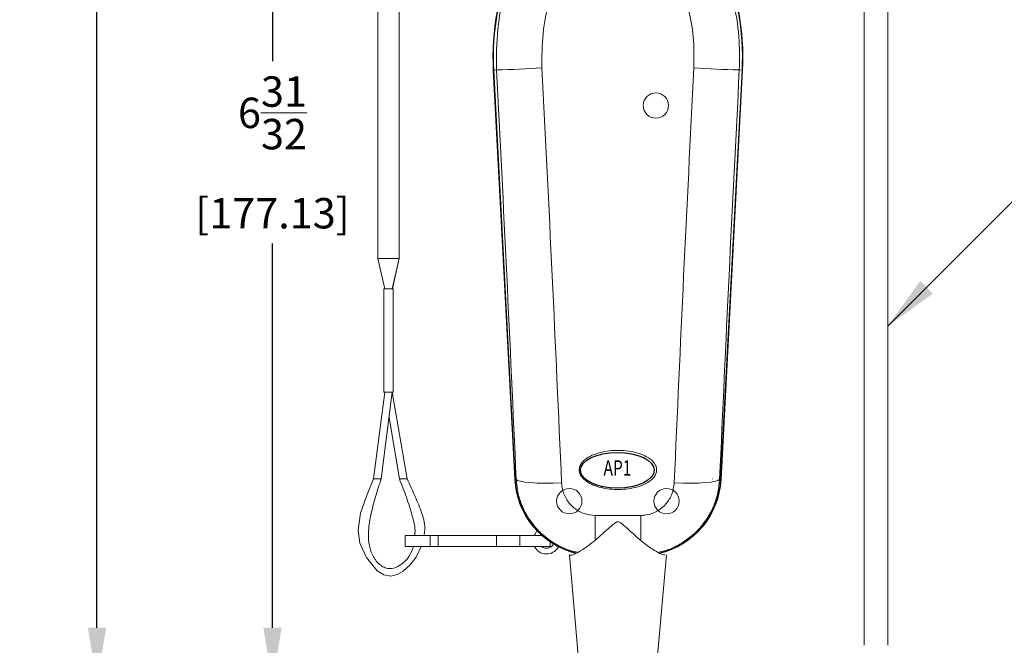
# Model space of a CAD drawing. Extents: x 0 to 31.8, y 0 to 20.7.
# Drawn here: x 15.8 to 22.3, y 4.3 to 8.4 of the extents above; entities that cross this region are included whole.
import ezdxf

# ---------------------------------------------------------------- set-up
doc = ezdxf.new("R2010")
doc.units = 0
doc.header["$MEASUREMENT"] = 0
doc.layers.add('DIMENS', color=2, linetype='CONTINUOUS')
doc.layers.add('PART', color=3, linetype='CONTINUOUS')
doc.styles.add('ROMANS', font='romans.shx', dxfattribs={"width": 0.75})
doc.dimstyles.new('DWYER_STANDARD', dxfattribs={"dimscale": 2, "dimtxt": 0.1, "dimasz": 0.18, "dimexe": 0.093, "dimexo": 0.0625, "dimgap": 0.09, "dimtad": 0, "dimtih": 1, "dimtoh": 1, "dimdec": 6, "dimrnd": 0.001, "dimzin": 4, "dimdsep": 46, "dimlunit": 5, "dimtxsty": 'ROMANS', "dimcen": 0, "dimclrd": 7, "dimclre": 7, "dimclrt": 7, "dimadec": 0, "dimazin": 0, "dimtfac": 1, "dimtdec": 6, "dimtofl": 0, "dimtmove": 0, "dimatfit": 3, "dimfxl": 0, "dimtolj": 1, "dimtzin": 4, "dimarcsym": 0})

# ---------------------------------------------------------------- blocks, each defined once
blk = doc.blocks.new('*D6')
at = {"layer": 'DIMENS', "color": 7, "lineweight": -2}
for p, q in [((19.4518, 10.9861), (17.2748, 10.9861)), ((17.4608, 10.6261), (17.4608, 8.0982)), ((17.4608, 4.3723), (17.4608, 6.9001)), ((19.4213, 4.0123), (17.2748, 4.0123))]:
    blk.add_line(p, q, dxfattribs=at)
at = {"layer": 'DIMENS', "color": 7}
for points in [[(17.4008, 10.6261), (17.5208, 10.6261), (17.4608, 10.9861)], [(17.4008, 4.3723), (17.5208, 4.3723), (17.4608, 4.0123)]]:
    blk.add_solid(points, dxfattribs=at)
at = {"layer": 'DIMENS', "color": 7, "lineweight": 15, "insert": (17.4608, 7.4992), "char_height": 0.2, "attachment_point": 5, "style": 'ROMANS'}
blk.add_mtext('\\A1;6{\\H1.000000x;\\S31/32;}\\P [177.13]', dxfattribs=at)
blk = doc.blocks.new('*D7')
at = {"layer": 'DIMENS', "color": 7, "lineweight": -2}
for p, q in [((19.6098, 20.1781), (16.1195, 20.1781)), ((16.3055, 19.8181), (16.3055, 12.2751)), ((16.3055, 4.3723), (16.3055, 11.077)), ((19.4213, 4.0123), (16.1195, 4.0123))]:
    blk.add_line(p, q, dxfattribs=at)
at = {"layer": 'DIMENS', "color": 7}
for points in [[(16.2455, 19.8181), (16.3655, 19.8181), (16.3055, 20.1781)], [(16.2455, 4.3723), (16.3655, 4.3723), (16.3055, 4.0123)]]:
    blk.add_solid(points, dxfattribs=at)
at = {"layer": 'DIMENS', "color": 7, "lineweight": 15, "insert": (16.3055, 11.676), "char_height": 0.2, "attachment_point": 5, "style": 'ROMANS'}
blk.add_mtext('\\A1;16{\\H1.000000x;\\S11/64;}\\P [410.61]', dxfattribs=at)

msp = doc.modelspace()

# ---------------------------------------------------------------- linework, layer by layer
at = {"layer": 'PART', "color": 7, "linetype": 'Continuous', "lineweight": 15}
for p, q in [((18.1532909, 11.946272), (18.1535829, 6.8022779)), ((18.2952909, 11.9462802), (18.2955829, 6.8022859)), ((21.3557399, 8.4573754), (21.3557399, 4.257247)), ((21.5117399, 4.2572473), (21.5117399, 8.4573754)), ((18.9144598, 8.0407921), (19.0555539, 5.348557)), ((18.9355998, 8.0419), (18.9176359, 8.0409586)), ((19.05873, 5.3487233), (18.9176359, 8.0409586)), ((20.551897, 8.0409586), (20.4108029, 5.3487233)), ((20.413979, 5.348557), (20.5550731, 8.0407921)), ((20.4952164, 8.0439291), (20.4983314, 8.0437658)), ((20.5339332, 8.0419), (20.551897, 8.0409586)), ((18.2955829, 6.8022859), (18.1535829, 6.8022779)), ((18.1535829, 6.8022779), (18.1996008, 6.6022804)), ((18.1535831, 6.8002548), (18.1995944, 6.6022804)), ((18.2955829, 6.8022859), (18.2496008, 6.6022832)), ((18.2955831, 6.8002628), (18.25023, 6.60502)), ((18.1945943, 6.6022802), (18.2545943, 6.6022835)), ((18.194633, 5.9222802), (18.1945943, 6.6022802)), ((18.1989583, 6.6050729), (18.1995944, 6.6022804)), ((18.2545943, 6.6022835), (18.2546329, 5.9222836)), ((18.1258825, 5.3522762), (18.1996329, 5.9222805)), ((18.1758825, 5.3522791), (18.2496329, 5.9222833)), ((18.2546329, 5.9222836), (18.194633, 5.9222802)), ((18.346384, 5.3522888), (18.2496329, 5.9222833)), ((18.296384, 5.3522858), (18.2280054, 5.7551282)), ((18.1758825, 5.3522791), (18.1258825, 5.3522762)), ((18.346384, 5.3522888), (18.296384, 5.3522858)), ((19.0650365, 5.3490539), (19.05873, 5.3487233)), ((20.3541223, 5.3516939), (20.3572373, 5.3515308)), ((20.4044964, 5.3490539), (20.4108029, 5.3487233)), ((19.5847665, 5.1114637), (19.8847664, 5.1114637)), ((19.5847665, 4.9472338), (19.5847665, 5.1114637)), ((19.8847664, 4.9461221), (19.8847664, 5.1114637)), ((19.1889892, 4.9890389), (19.2013571, 5.0104605)), ((18.3337312, 4.9798903), (18.3337353, 4.9068901)), ((18.4991829, 4.9068998), (18.4991788, 4.9798997)), ((18.5505931, 4.9799026), (18.935705, 4.9799246)), ((18.5505931, 4.9799026), (18.5505973, 4.9069024)), ((19.0885772, 4.9799331), (18.935705, 4.9799246)), ((18.9357091, 4.9069244), (18.935705, 4.9799246)), ((19.0885814, 4.9069332), (19.0885772, 4.9799331)), ((19.1844194, 4.9799387), (19.1889892, 4.9890389)), ((19.2287217, 4.979941), (19.2307572, 4.9819409)), ((19.2890543, 4.9069444), (19.2890526, 4.9365323)), ((18.5505973, 4.9069024), (18.9357091, 4.9069244)), ((19.0885814, 4.9069332), (18.9357091, 4.9069244)), ((19.34252, 4.9049621), (19.3405437, 4.9015389)), ((19.4156157, 4.8515153), (19.4840467, 4.0693454)), ((19.4249532, 4.850239), (19.4186999, 4.850239)), ((19.9854863, 4.0693454), (20.0539172, 4.8515153))]:
    msp.add_line(p, q, dxfattribs=at)
at = {"layer": 'PART', "color": 7, "linetype": 'Continuous', "lineweight": 15, "flags": 128}
for points in [[(18.4405924, 4.9068963), (18.4065428, 4.8369295), (18.367523, 4.7868962), (18.3210363, 4.7446687), (18.2813083, 4.7217857), (18.2404146, 4.7118785), (18.194436, 4.7203689), (18.1509026, 4.7478284), (18.0786929, 4.8349184), (18.0367982, 4.9280856), (18.0241743, 5.0154483), (18.0407475, 5.1267925), (18.0802098, 5.2372539), (18.1258825, 5.3522762), (18.1258825, 5.3522762)], [(19.0650365, 5.3490539), (19.0740725, 5.3421824), (19.0933196, 5.3361049), (19.1221001, 5.331035), (19.1594007, 5.3271513), (19.2039078, 5.3245908), (19.2540544, 5.3234436), (19.3080747, 5.3237498), (19.3640666, 5.3254986)], [(20.1054663, 5.3254986), (20.1614582, 5.3237498), (20.2154785, 5.3234436), (20.2656251, 5.3245908), (20.3101322, 5.3271513), (20.3474328, 5.331035), (20.3762133, 5.3361049), (20.3954604, 5.3421824), (20.4044964, 5.3490539)], [(18.4991788, 4.9798997), (18.4670104, 4.9798979), (18.4283367, 4.9798955), (18.3897869, 4.9798935), (18.3579688, 4.9798917), (18.3383365, 4.9798906), (18.3337312, 4.9798903)], [(18.5505931, 4.9799026), (18.5442016, 4.9799023), (18.5377726, 4.9799017), (18.5313199, 4.9799014), (18.524857, 4.9799011), (18.5183978, 4.9799008), (18.5119559, 4.9799002), (18.5055451, 4.9798999), (18.4991788, 4.9798997)], [(19.2329974, 4.9799413), (19.2277373, 4.979941), (19.1858414, 4.9799387), (19.1381783, 4.979936), (19.0885772, 4.9799331)], [(18.4991829, 4.9068998), (18.4670146, 4.9068977), (18.4283409, 4.9068957), (18.389791, 4.9068933), (18.3579729, 4.9068916), (18.3383408, 4.9068904), (18.3337353, 4.9068901)], [(18.5505973, 4.9069024), (18.5442057, 4.9069021), (18.5377768, 4.9069019), (18.531324, 4.9069016), (18.5248612, 4.906901), (18.518402, 4.9069007), (18.5119601, 4.9069004), (18.5055492, 4.9069001), (18.4991829, 4.9068998)], [(19.2890543, 4.9069444), (19.2890447, 4.9069444), (19.2815006, 4.9069441), (19.2605039, 4.9069429), (19.2277414, 4.9069412), (19.1858456, 4.9069385), (19.1381824, 4.9069359), (19.0885814, 4.9069332)]]:
    msp.add_lwpolyline(points, dxfattribs=at)
at = {"layer": 'PART', "color": 7, "linetype": 'Continuous', "lineweight": 15}
for centre in [(19.9847665, 7.8072821), (19.4147665, 5.2050965), (20.0547665, 5.2050965)]:
    msp.add_circle(centre, 0.0835, dxfattribs=at)
for centre, radius, start, end in [((20.5421649, 8.1260965), 1.6299388, 155.84668598, 183), ((20.5421649, 8.1260965), 1.6267584, 155.84668598, 183), ((18.927368, 8.1260965), 1.6267584, 357, 24.15331402), ((18.927368, 8.1260965), 1.6299388, 357, 24.15331402), ((18.7375899, 16.3243144), 8.284781, 271.36952435, 273.4394874), ((20.7319427, 16.3243084), 8.284775, 266.56051203, 268.63047682), ((19.5847665, 5.3762918), 0.5299388, 183, 256.24551373), ((19.5847665, 5.3762918), 0.5267584, 183, 257.13821499), ((19.8847665, 5.3762918), 0.5299388, 283.13909871, 357), ((19.8847665, 5.3762918), 0.5267584, 283.29819598, 357), ((19.2647665, 4.9452889), 0.0875, 205.99472227, 330), ((19.2647665, 4.9452889), 0.05, 230.0809421, 333.95750189)]:
    msp.add_arc(centre, radius, start, end, dxfattribs=at)
for centre, major_axis, ratio, start_param, end_param in [((17.5533587, 8.2741751), (-1.1768065, 22.3708053), 0.061078171, 4.578045005, 4.698792911), ((17.8523888, 8.2898466), (-1.1766909, 22.6708098), 0.060274307, 4.578129557, 4.698877462), ((21.6171442, 8.2898466), (1.1766909, 22.6708098), 0.060274307, 1.584307845, 1.705055751), ((21.9161742, 8.2741751), (1.1768065, 22.3708053), 0.061078171, 1.584392396, 1.705140302)]:
    msp.add_ellipse(centre, major_axis=major_axis, ratio=ratio, start_param=start_param, end_param=end_param, dxfattribs=at)
at = {"layer": 'PART', "color": 7}
msp.add_ellipse((19.7307021, 5.4083789), major_axis=(-0.2425, 0), ratio=0.484536082, dxfattribs=at)
at = {"layer": 'PART', "color": 7, "linetype": 'Continuous', "lineweight": 15}
for points, knots in [([(18.9355998, 8.0419), (18.9353651, 8.1312785), (18.9348889, 8.3126282), (18.9818399, 8.5408882), (19.0302885, 8.6740749), (19.0473496, 8.7209765)], [0, 0, 0, 0, 0.386347736, 0.783902622, 1, 1, 1, 1]), ([(20.4221833, 8.7209765), (20.4478882, 8.6470126), (20.4998641, 8.4974555), (20.5364074, 8.2676852), (20.534732, 8.1147903), (20.5339332, 8.0419)], [0, 0, 0, 0, 0.338619269, 0.68469698, 1, 1, 1, 1]), ([(19.3255682, 8.6145528), (19.3116856, 8.5758613), (19.272947, 8.4678944), (19.2343331, 8.2798215), (19.23453, 8.1302731), (19.2346298, 8.0544566)], [0, 0, 0, 0, 0.21591121, 0.602490679, 1, 1, 1, 1]), ([(20.2349031, 8.0544566), (20.2355496, 8.1145735), (20.2368899, 8.239222), (20.2075051, 8.4286735), (20.1652944, 8.5521557), (20.1439648, 8.6145528)], [0, 0, 0, 0, 0.315464078, 0.654095029, 1, 1, 1, 1]), ([(19.9897665, 5.4104793), (19.9895463, 5.4144476), (19.9888839, 5.4263875), (19.9801805, 5.4487033), (19.9550353, 5.4788398), (19.9192543, 5.5009698), (19.872074, 5.5204126), (19.8204808, 5.5334874), (19.7571727, 5.5403119), (19.6935142, 5.539139), (19.6362025, 5.5306819), (19.5895393, 5.5174054), (19.547386, 5.4995203), (19.5129072, 5.4771309), (19.4892106, 5.4481994), (19.4792876, 5.4227996), (19.4794965, 5.3980253), (19.4893944, 5.3722239), (19.5141113, 5.342515), (19.5495354, 5.3204357), (19.596329, 5.3009907), (19.6475012, 5.2878554), (19.7103278, 5.2808561), (19.7735299, 5.2817409), (19.8307658, 5.2898401), (19.8777267, 5.3028262), (19.9205698, 5.3206201), (19.9557186, 5.3430088), (19.9797834, 5.3719931), (19.9887585, 5.3935618), (19.9895125, 5.4062164), (19.9897665, 5.4104793)], [0, 0, 0, 0, 0.009675634, 0.029112342, 0.057042207, 0.103798036, 0.129403725, 0.180727673, 0.23197873, 0.283213116, 0.334462934, 0.371829592, 0.40036847, 0.445394505, 0.469876765, 0.49019731, 0.510633109, 0.528788417, 0.556605089, 0.603042055, 0.628464037, 0.679419349, 0.730301819, 0.781167041, 0.832045965, 0.869868748, 0.898823133, 0.944479528, 0.969149881, 0.989607693, 1, 1, 1, 1]), ([(18.3885855, 4.9068933), (18.3803561, 4.8840237), (18.3660544, 4.8442794), (18.3252113, 4.8005146), (18.283645, 4.7717984), (18.2405813, 4.7591393), (18.2022264, 4.7652954), (18.1607647, 4.7891554), (18.1207209, 4.8389098), (18.0945916, 4.9132896), (18.0893782, 5.0063917), (18.1056907, 5.114185), (18.1383646, 5.2327901), (18.1633963, 5.3125124), (18.1758825, 5.3522791)], [0, 0, 0, 0, 0.080742667, 0.140319746, 0.197429107, 0.249416014, 0.286368848, 0.324671768, 0.407740097, 0.494369443, 0.585825157, 0.718559031, 0.859612788, 1, 1, 1, 1]), ([(18.296384, 5.3522858), (18.3122309, 5.3121882), (18.3437767, 5.2323672), (18.3807867, 5.1137825), (18.4027337, 5.0277338), (18.3980146, 4.9841868), (18.3975494, 4.9798938)], [0, 0, 0, 0, 0.332607546, 0.662111178, 0.966689674, 1, 1, 1, 1]), ([(18.346384, 5.3522888), (18.3644739, 5.3133288), (18.3994808, 5.2379349), (18.4458888, 5.1277073), (18.4689807, 5.0386558), (18.4601817, 4.9907105), (18.4581973, 4.9798973)], [0, 0, 0, 0, 0.326157013, 0.631167708, 0.916816695, 1, 1, 1, 1]), ([(19.471926, 4.8691776), (19.4526411, 4.8730572), (19.4050357, 4.8826342), (19.3345938, 4.9160699), (19.2617989, 4.9631775), (19.198251, 5.0226786), (19.1448723, 5.0917983), (19.1042119, 5.1692615), (19.0746258, 5.2555482), (19.0683407, 5.3168347), (19.0650365, 5.3490539)], [0, 0, 0, 0, 0.086905165, 0.214528904, 0.342153629, 0.470235417, 0.598318469, 0.727541135, 0.856764645, 1, 1, 1, 1]), ([(19.3640666, 5.3254986), (19.3654406, 5.311639), (19.369282, 5.2728903), (19.3949651, 5.2129814), (19.4449433, 5.1568913), (19.5107305, 5.118806), (19.5601093, 5.113909), (19.5847665, 5.1114637)], [0, 0, 0, 0, 0.123856393, 0.346277837, 0.565727388, 0.783147343, 1, 1, 1, 1]), ([(19.8847664, 5.1114637), (19.8971369, 5.1121), (19.9343444, 5.1140138), (19.9943798, 5.1361392), (20.0532829, 5.1842581), (20.094753, 5.2499411), (20.1018918, 5.3002886), (20.1054663, 5.3254986)], [0, 0, 0, 0, 0.109255148, 0.328615019, 0.550883313, 0.775117365, 1, 1, 1, 1]), ([(20.4044964, 5.3490539), (20.4015804, 5.3197119), (20.3957486, 5.2610277), (20.3685163, 5.176391), (20.3281671, 5.0974907), (20.2750578, 5.026509), (20.2106719, 4.9656256), (20.1372335, 4.9169483), (20.0659247, 4.8836689), (20.0183713, 4.8728625), (19.9992811, 4.8685243)], [0, 0, 0, 0, 0.130782579, 0.261565252, 0.392362514, 0.523158408, 0.653534819, 0.783909689, 0.913251058, 1, 1, 1, 1]), ([(19.6097665, 4.9688839), (19.627219, 4.9848229), (19.655191, 5.010369), (19.6900414, 5.0416366), (19.7106339, 5.0586799), (19.7227608, 5.0667194), (19.731766, 5.0700019), (19.740581, 5.0694854), (19.760078, 5.0595619), (19.7994161, 5.0230677), (19.8351556, 4.9909801), (19.8597665, 4.9688839)], [0, 0, 0, 0, 0.224472747, 0.359770993, 0.429485489, 0.46813942, 0.491395708, 0.514945146, 0.545542552, 0.687052081, 1, 1, 1, 1]), ([(19.6097665, 4.9688839), (19.5789295, 4.9431843), (19.5242406, 4.8976064), (19.4578196, 4.8595608), (19.4277724, 4.8482562), (19.42039, 4.8498696), (19.4186999, 4.850239)], [0, 0, 0, 0, 0.359623126, 0.637786721, 0.917077379, 1, 1, 1, 1]), ([(20.0435646, 4.8518415), (20.0374237, 4.8523393), (20.0241267, 4.8534174), (19.9747086, 4.8804495), (19.9168813, 4.9193677), (19.8769024, 4.9540277), (19.8597665, 4.9688839)], [0, 0, 0, 0, 0.228329073, 0.494414263, 0.783293025, 1, 1, 1, 1]), ([(19.4186999, 4.850239), (19.4177873, 4.8506177), (19.4159895, 4.8513638), (19.4157539, 4.8514665), (19.4156379, 4.8515171)], [0, 0, 0, 0, 0.507615935, 1, 1, 1, 1])]:
    msp.add_open_spline(points, degree=3, knots=knots, dxfattribs=at)

# ---------------------------------------------------------------- texts
at = {"layer": 'PART', "color": 7, "style": 'ROMANS', "width": 0.75}
msp.add_text('AP1', height=0.1, dxfattribs=at).set_placement((19.6399312, 5.3739157))

# ---------------------------------------------------------------- dimensions: what is measured, and where the dimension line sits
at = {"layer": 'DIMENS', "color": 7, "lineweight": 15}
for base, p1, p2, picture, middle in [((16.3055216317, 20.1780502294), (19.5463088437, 4.0122927371), (19.7347664508, 20.1780502294), '*D7', (16.3055216317, 11.6760098439)), ((17.46078847, 10.98605027), (19.54630887, 4.01229275), (19.57676646, 10.98605027), '*D6', (17.46078847, 7.49917151))]:
    dim = msp.add_linear_dim(base=base, p1=p1, p2=p2, angle=90, dimstyle='DWYER_STANDARD', override={"dimpost": '\\X'}, dxfattribs=at)
    dim.commit()
    dim.dimension.update_dxf_attribs({"geometry": picture, "text_midpoint": middle, "dimtype": 160})

# ---------------------------------------------------------------- leaders
at = {"layer": 'DIMENS', "color": 7, "lineweight": 15, "annotation_type": 0, "has_hookline": 1, "hookline_direction": 0, "text_width": 2.9785714}
msp.add_leader([(21.5117399, 6.3573114), (22.6080678, 7.4536393), (23.2456546, 7.4536393)], dimstyle='DWYER_STANDARD', dxfattribs=at)

doc.saveas('drawing.dxf')
